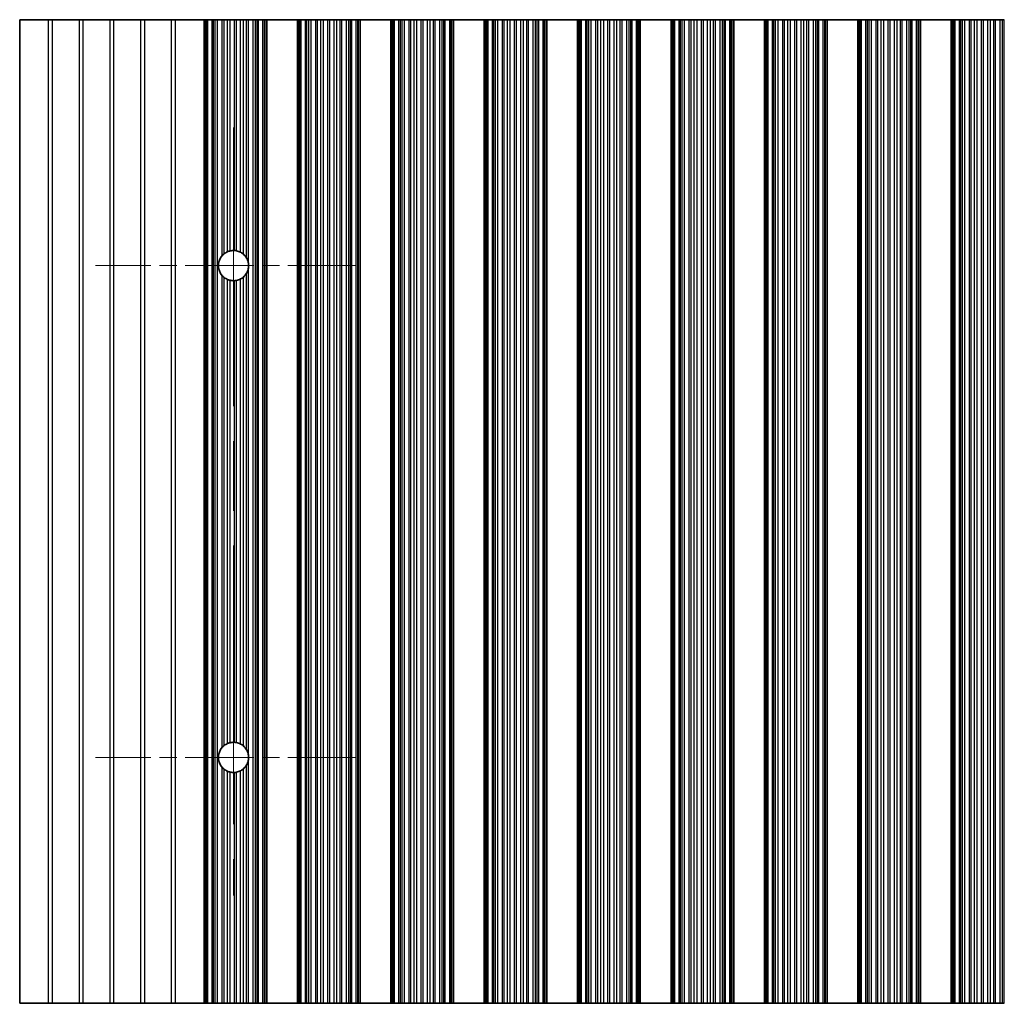
# Model space of a CAD drawing. Units: millimetres. Extents: x 0 to 8251, y 0 to 1405.
# Drawn here: x 3847 to 3927, y 317 to 397 of the extents above; entities that cross this region are included whole.
import ezdxf

# ---------------------------------------------------------------- set-up
doc = ezdxf.new("R2010")
doc.units = ezdxf.units.MM
doc.header["$LTSCALE"] = 4
doc.linetypes.add('CHAIN', pattern=[0.3543, 0.2362, -0.0295, 0.0591, -0.0295])
doc.layers.add('Center Mark (ISO)', color=7, linetype='Continuous', lineweight=18, true_color=0x80ffff)
doc.layers.add('Centerline (ISO)', color=7, linetype='Continuous', lineweight=18, true_color=0x80ffff)
doc.layers.add('Visible (ISO)', color=7, linetype='Continuous', lineweight=35)
doc.layers.add('Visible Narrow (ISO)', color=7, linetype='Continuous', lineweight=25)

msp = doc.modelspace()

# ---------------------------------------------------------------- linework, layer by layer
at = {"layer": 'Center Mark (ISO)', "linetype": 'CHAIN', "ltscale": 5.897494}
for p, q in [((3874.0055, 376.7101), (3852.776, 376.7101)), ((3874.0055, 336.7101), (3852.776, 336.7101))]:
    msp.add_line(p, q, dxfattribs=at)
at = {"layer": 'Centerline (ISO)', "linetype": 'CHAIN', "ltscale": 23.990969}
msp.add_line((3864.0055, 387.9396), (3864.0055, 325.4806), dxfattribs=at)
at = {"layer": 'Visible (ISO)'}
for p, q in [((3848.9331, 396.7101), (3846.6055, 396.7101)), ((3846.6055, 396.7101), (3846.6055, 316.7101)), ((3849.2779, 396.7101), (3848.9331, 396.7101)), ((3851.4331, 396.7101), (3849.2779, 396.7101)), ((3851.7779, 396.7101), (3851.4331, 396.7101)), ((3853.9331, 396.7101), (3851.7779, 396.7101)), ((3854.2779, 396.7101), (3853.9331, 396.7101)), ((3856.4331, 396.7101), (3854.2779, 396.7101)), ((3856.7779, 396.7101), (3856.4331, 396.7101)), ((3858.9331, 396.7101), (3856.7779, 396.7101)), ((3859.2779, 396.7101), (3858.9331, 396.7101)), ((3861.6055, 396.7101), (3859.2779, 396.7101)), ((3861.6055, 396.7101), (3861.7358, 396.7101)), ((3861.6055, 316.7101), (3861.6055, 396.7101)), ((3861.7976, 396.7101), (3861.7358, 396.7101)), ((3861.7976, 396.7101), (3861.9166, 396.7101)), ((3861.7976, 316.7101), (3861.7976, 396.7101)), ((3861.9166, 396.7101), (3862.2701, 396.7101)), ((3862.3843, 396.7101), (3862.2701, 396.7101)), ((3862.3843, 396.7101), (3862.5214, 396.7101)), ((3862.5214, 396.7101), (3862.7124, 396.7101)), ((3862.7124, 396.7101), (3863.0914, 396.7101)), ((3863.2406, 396.7101), (3863.0914, 396.7101)), ((3863.2406, 396.7101), (3863.5025, 396.7101)), ((3863.5025, 396.7101), (3863.7278, 396.7101)), ((3863.7278, 396.7101), (3864.0748, 396.7101)), ((3864.2362, 396.7101), (3864.0748, 396.7101)), ((3864.2362, 396.7101), (3864.5831, 396.7101)), ((3864.5831, 396.7101), (3864.8084, 396.7101)), ((3864.8084, 396.7101), (3865.0704, 396.7101)), ((3865.2195, 396.7101), (3865.0704, 396.7101)), ((3865.2195, 396.7101), (3865.5986, 396.7101)), ((3865.5986, 396.7101), (3865.7896, 396.7101)), ((3865.7896, 396.7101), (3865.9267, 396.7101)), ((3866.0408, 396.7101), (3865.9267, 396.7101)), ((3866.0408, 396.7101), (3866.3944, 396.7101)), ((3866.3944, 396.7101), (3866.5133, 396.7101)), ((3866.5752, 396.7101), (3866.5133, 396.7101)), ((3866.5133, 316.7101), (3866.5133, 396.7101)), ((3866.5752, 396.7101), (3866.7055, 396.7101)), ((3869.2055, 396.7101), (3866.7055, 396.7101)), ((3866.7055, 316.7101), (3866.7055, 396.7101)), ((3869.2055, 396.7101), (3869.3358, 396.7101)), ((3869.2055, 316.7101), (3869.2055, 396.7101)), ((3869.3976, 396.7101), (3869.3358, 396.7101)), ((3869.3976, 396.7101), (3869.5166, 396.7101)), ((3869.3976, 316.7101), (3869.3976, 396.7101)), ((3869.5166, 396.7101), (3869.8701, 396.7101)), ((3869.9843, 396.7101), (3869.8701, 396.7101)), ((3869.9843, 396.7101), (3870.1214, 396.7101)), ((3870.1214, 396.7101), (3870.3124, 396.7101)), ((3870.3124, 396.7101), (3870.6914, 396.7101)), ((3870.8406, 396.7101), (3870.6914, 396.7101)), ((3870.8406, 396.7101), (3871.1025, 396.7101)), ((3871.1025, 396.7101), (3871.3278, 396.7101)), ((3871.3278, 396.7101), (3871.6748, 396.7101)), ((3871.8362, 396.7101), (3871.6748, 396.7101)), ((3871.8362, 396.7101), (3872.1831, 396.7101)), ((3872.1831, 396.7101), (3872.4084, 396.7101)), ((3872.4084, 396.7101), (3872.6704, 396.7101)), ((3872.8195, 396.7101), (3872.6704, 396.7101)), ((3872.8195, 396.7101), (3873.1986, 396.7101)), ((3873.1986, 396.7101), (3873.3896, 396.7101)), ((3873.3896, 396.7101), (3873.5267, 396.7101)), ((3873.6408, 396.7101), (3873.5267, 396.7101)), ((3873.6408, 396.7101), (3873.9944, 396.7101)), ((3873.9944, 396.7101), (3874.1133, 396.7101)), ((3874.1752, 396.7101), (3874.1133, 396.7101)), ((3874.1133, 316.7101), (3874.1133, 396.7101)), ((3874.1752, 396.7101), (3874.3055, 396.7101)), ((3876.8055, 396.7101), (3874.3055, 396.7101)), ((3874.3055, 316.7101), (3874.3055, 396.7101)), ((3876.8055, 396.7101), (3876.9358, 396.7101)), ((3876.8055, 316.7101), (3876.8055, 396.7101)), ((3876.9976, 396.7101), (3876.9358, 396.7101)), ((3876.9976, 396.7101), (3877.1166, 396.7101)), ((3876.9976, 316.7101), (3876.9976, 396.7101)), ((3877.1166, 396.7101), (3877.4701, 396.7101)), ((3877.5843, 396.7101), (3877.4701, 396.7101)), ((3877.5843, 396.7101), (3877.7214, 396.7101)), ((3877.7214, 396.7101), (3877.9124, 396.7101)), ((3877.9124, 396.7101), (3878.2914, 396.7101)), ((3878.4406, 396.7101), (3878.2914, 396.7101)), ((3878.4406, 396.7101), (3878.7025, 396.7101)), ((3878.7025, 396.7101), (3878.9278, 396.7101)), ((3878.9278, 396.7101), (3879.2748, 396.7101)), ((3879.4362, 396.7101), (3879.2748, 396.7101)), ((3879.4362, 396.7101), (3879.7831, 396.7101)), ((3879.7831, 396.7101), (3880.0084, 396.7101)), ((3880.0084, 396.7101), (3880.2704, 396.7101)), ((3880.4195, 396.7101), (3880.2704, 396.7101)), ((3880.4195, 396.7101), (3880.7986, 396.7101)), ((3880.7986, 396.7101), (3880.9896, 396.7101)), ((3880.9896, 396.7101), (3881.1267, 396.7101)), ((3881.2408, 396.7101), (3881.1267, 396.7101)), ((3881.2408, 396.7101), (3881.5944, 396.7101)), ((3881.5944, 396.7101), (3881.7133, 396.7101)), ((3881.7752, 396.7101), (3881.7133, 396.7101)), ((3881.7133, 316.7101), (3881.7133, 396.7101)), ((3881.7752, 396.7101), (3881.9055, 396.7101)), ((3884.4055, 396.7101), (3881.9055, 396.7101)), ((3881.9055, 316.7101), (3881.9055, 396.7101)), ((3884.4055, 396.7101), (3884.5358, 396.7101)), ((3884.4055, 316.7101), (3884.4055, 396.7101)), ((3884.5976, 396.7101), (3884.5358, 396.7101)), ((3884.5976, 396.7101), (3884.7166, 396.7101)), ((3884.5976, 316.7101), (3884.5976, 396.7101)), ((3884.7166, 396.7101), (3885.0701, 396.7101)), ((3885.1843, 396.7101), (3885.0701, 396.7101)), ((3885.1843, 396.7101), (3885.3214, 396.7101)), ((3885.3214, 396.7101), (3885.5124, 396.7101)), ((3885.5124, 396.7101), (3885.8914, 396.7101)), ((3886.0406, 396.7101), (3885.8914, 396.7101)), ((3886.0406, 396.7101), (3886.3025, 396.7101)), ((3886.3025, 396.7101), (3886.5278, 396.7101)), ((3886.5278, 396.7101), (3886.8748, 396.7101)), ((3887.0362, 396.7101), (3886.8748, 396.7101)), ((3887.0362, 396.7101), (3887.3831, 396.7101)), ((3887.3831, 396.7101), (3887.6084, 396.7101)), ((3887.6084, 396.7101), (3887.8704, 396.7101)), ((3888.0195, 396.7101), (3887.8704, 396.7101)), ((3888.0195, 396.7101), (3888.3986, 396.7101)), ((3888.3986, 396.7101), (3888.5896, 396.7101)), ((3888.5896, 396.7101), (3888.7267, 396.7101)), ((3888.8408, 396.7101), (3888.7267, 396.7101)), ((3888.8408, 396.7101), (3889.1944, 396.7101)), ((3889.1944, 396.7101), (3889.3133, 396.7101)), ((3889.3752, 396.7101), (3889.3133, 396.7101)), ((3889.3133, 316.7101), (3889.3133, 396.7101)), ((3889.3752, 396.7101), (3889.5055, 396.7101)), ((3892.0055, 396.7101), (3889.5055, 396.7101)), ((3889.5055, 316.7101), (3889.5055, 396.7101)), ((3892.0055, 396.7101), (3892.1358, 396.7101)), ((3892.0055, 316.7101), (3892.0055, 396.7101)), ((3892.1976, 396.7101), (3892.1358, 396.7101)), ((3892.1976, 396.7101), (3892.3166, 396.7101)), ((3892.1976, 316.7101), (3892.1976, 396.7101)), ((3892.3166, 396.7101), (3892.6701, 396.7101)), ((3892.7843, 396.7101), (3892.6701, 396.7101)), ((3892.7843, 396.7101), (3892.9214, 396.7101)), ((3892.9214, 396.7101), (3893.1124, 396.7101)), ((3893.1124, 396.7101), (3893.4914, 396.7101)), ((3893.6406, 396.7101), (3893.4914, 396.7101)), ((3893.6406, 396.7101), (3893.9025, 396.7101)), ((3893.9025, 396.7101), (3894.1278, 396.7101)), ((3894.1278, 396.7101), (3894.4748, 396.7101)), ((3894.6362, 396.7101), (3894.4748, 396.7101)), ((3894.6362, 396.7101), (3894.9831, 396.7101)), ((3894.9831, 396.7101), (3895.2084, 396.7101)), ((3895.2084, 396.7101), (3895.4704, 396.7101)), ((3895.6195, 396.7101), (3895.4704, 396.7101)), ((3895.6195, 396.7101), (3895.9986, 396.7101)), ((3895.9986, 396.7101), (3896.1896, 396.7101)), ((3896.1896, 396.7101), (3896.3267, 396.7101)), ((3896.4408, 396.7101), (3896.3267, 396.7101)), ((3896.4408, 396.7101), (3896.7944, 396.7101)), ((3896.7944, 396.7101), (3896.9133, 396.7101)), ((3896.9752, 396.7101), (3896.9133, 396.7101)), ((3896.9133, 316.7101), (3896.9133, 396.7101)), ((3896.9752, 396.7101), (3897.1055, 396.7101)), ((3899.6055, 396.7101), (3897.1055, 396.7101)), ((3897.1055, 316.7101), (3897.1055, 396.7101)), ((3899.6055, 396.7101), (3899.7358, 396.7101)), ((3899.6055, 316.7101), (3899.6055, 396.7101)), ((3899.7976, 396.7101), (3899.7358, 396.7101)), ((3899.7976, 396.7101), (3899.9166, 396.7101)), ((3899.7976, 316.7101), (3899.7976, 396.7101)), ((3899.9166, 396.7101), (3900.2701, 396.7101)), ((3900.3843, 396.7101), (3900.2701, 396.7101)), ((3900.3843, 396.7101), (3900.5214, 396.7101)), ((3900.5214, 396.7101), (3900.7124, 396.7101)), ((3900.7124, 396.7101), (3901.0914, 396.7101)), ((3901.2406, 396.7101), (3901.0914, 396.7101)), ((3901.2406, 396.7101), (3901.5025, 396.7101)), ((3901.5025, 396.7101), (3901.7278, 396.7101)), ((3901.7278, 396.7101), (3902.0748, 396.7101)), ((3902.2362, 396.7101), (3902.0748, 396.7101)), ((3902.2362, 396.7101), (3902.5831, 396.7101)), ((3902.5831, 396.7101), (3902.8084, 396.7101)), ((3902.8084, 396.7101), (3903.0704, 396.7101)), ((3903.2195, 396.7101), (3903.0704, 396.7101)), ((3903.2195, 396.7101), (3903.5986, 396.7101)), ((3903.5986, 396.7101), (3903.7896, 396.7101)), ((3903.7896, 396.7101), (3903.9267, 396.7101)), ((3904.0408, 396.7101), (3903.9267, 396.7101)), ((3904.0408, 396.7101), (3904.3944, 396.7101)), ((3904.3944, 396.7101), (3904.5133, 396.7101)), ((3904.5752, 396.7101), (3904.5133, 396.7101)), ((3904.5133, 316.7101), (3904.5133, 396.7101)), ((3904.5752, 396.7101), (3904.7055, 396.7101)), ((3907.2055, 396.7101), (3904.7055, 396.7101)), ((3904.7055, 316.7101), (3904.7055, 396.7101)), ((3907.2055, 396.7101), (3907.3358, 396.7101)), ((3907.2055, 316.7101), (3907.2055, 396.7101)), ((3907.3976, 396.7101), (3907.3358, 396.7101)), ((3907.3976, 396.7101), (3907.5166, 396.7101)), ((3907.3976, 316.7101), (3907.3976, 396.7101)), ((3907.5166, 396.7101), (3907.8701, 396.7101)), ((3907.9843, 396.7101), (3907.8701, 396.7101)), ((3907.9843, 396.7101), (3908.1214, 396.7101)), ((3908.1214, 396.7101), (3908.3124, 396.7101)), ((3908.3124, 396.7101), (3908.6914, 396.7101)), ((3908.8406, 396.7101), (3908.6914, 396.7101)), ((3908.8406, 396.7101), (3909.1025, 396.7101)), ((3909.1025, 396.7101), (3909.3278, 396.7101)), ((3909.3278, 396.7101), (3909.6748, 396.7101)), ((3909.8362, 396.7101), (3909.6748, 396.7101)), ((3909.8362, 396.7101), (3910.1831, 396.7101)), ((3910.1831, 396.7101), (3910.4084, 396.7101)), ((3910.4084, 396.7101), (3910.6704, 396.7101)), ((3910.8195, 396.7101), (3910.6704, 396.7101)), ((3910.8195, 396.7101), (3911.1986, 396.7101)), ((3911.1986, 396.7101), (3911.3896, 396.7101)), ((3911.3896, 396.7101), (3911.5267, 396.7101)), ((3911.6408, 396.7101), (3911.5267, 396.7101)), ((3911.6408, 396.7101), (3911.9944, 396.7101)), ((3911.9944, 396.7101), (3912.1133, 396.7101)), ((3912.1752, 396.7101), (3912.1133, 396.7101)), ((3912.1133, 316.7101), (3912.1133, 396.7101)), ((3912.1752, 396.7101), (3912.3055, 396.7101)), ((3914.8055, 396.7101), (3912.3055, 396.7101)), ((3912.3055, 316.7101), (3912.3055, 396.7101)), ((3914.8055, 396.7101), (3914.9358, 396.7101)), ((3914.8055, 316.7101), (3914.8055, 396.7101)), ((3914.9976, 396.7101), (3914.9358, 396.7101)), ((3914.9976, 396.7101), (3915.1166, 396.7101)), ((3914.9976, 316.7101), (3914.9976, 396.7101)), ((3915.1166, 396.7101), (3915.4701, 396.7101)), ((3915.5843, 396.7101), (3915.4701, 396.7101)), ((3915.5843, 396.7101), (3915.7214, 396.7101)), ((3915.7214, 396.7101), (3915.9124, 396.7101)), ((3915.9124, 396.7101), (3916.2914, 396.7101)), ((3916.4406, 396.7101), (3916.2914, 396.7101)), ((3916.4406, 396.7101), (3916.7025, 396.7101)), ((3916.7025, 396.7101), (3916.9278, 396.7101)), ((3916.9278, 396.7101), (3917.2748, 396.7101)), ((3917.4362, 396.7101), (3917.2748, 396.7101)), ((3917.4362, 396.7101), (3917.7831, 396.7101)), ((3917.7831, 396.7101), (3918.0084, 396.7101)), ((3918.0084, 396.7101), (3918.2704, 396.7101)), ((3918.4195, 396.7101), (3918.2704, 396.7101)), ((3918.4195, 396.7101), (3918.7986, 396.7101)), ((3918.7986, 396.7101), (3918.9896, 396.7101)), ((3918.9896, 396.7101), (3919.1267, 396.7101)), ((3919.2408, 396.7101), (3919.1267, 396.7101)), ((3919.2408, 396.7101), (3919.5944, 396.7101)), ((3919.5944, 396.7101), (3919.7133, 396.7101)), ((3919.7752, 396.7101), (3919.7133, 396.7101)), ((3919.7133, 316.7101), (3919.7133, 396.7101)), ((3919.7752, 396.7101), (3919.9055, 396.7101)), ((3922.4055, 396.7101), (3919.9055, 396.7101)), ((3919.9055, 316.7101), (3919.9055, 396.7101)), ((3922.4055, 396.7101), (3922.5358, 396.7101)), ((3922.4055, 316.7101), (3922.4055, 396.7101)), ((3922.5976, 396.7101), (3922.5358, 396.7101)), ((3922.5976, 396.7101), (3922.7166, 396.7101)), ((3922.5976, 316.7101), (3922.5976, 396.7101)), ((3922.7166, 396.7101), (3923.0701, 396.7101)), ((3923.1843, 396.7101), (3923.0701, 396.7101)), ((3923.1843, 396.7101), (3923.3214, 396.7101)), ((3923.3214, 396.7101), (3923.5124, 396.7101)), ((3923.5124, 396.7101), (3923.8914, 396.7101)), ((3924.0406, 396.7101), (3923.8914, 396.7101)), ((3924.0406, 396.7101), (3924.3025, 396.7101)), ((3924.3025, 396.7101), (3924.5278, 396.7101)), ((3924.5278, 396.7101), (3924.8748, 396.7101)), ((3925.0362, 396.7101), (3924.8748, 396.7101)), ((3925.0362, 396.7101), (3925.3831, 396.7101)), ((3925.3831, 396.7101), (3925.6084, 396.7101)), ((3925.6084, 396.7101), (3925.8704, 396.7101)), ((3926.0195, 396.7101), (3925.8704, 396.7101)), ((3926.0195, 396.7101), (3926.3986, 396.7101)), ((3926.3986, 396.7101), (3926.5896, 396.7101)), ((3926.5896, 396.7101), (3926.7267, 396.7101)), ((3848.9331, 316.7101), (3846.6055, 316.7101)), ((3848.9331, 316.7101), (3849.2779, 316.7101)), ((3851.4331, 316.7101), (3849.2779, 316.7101)), ((3851.4331, 316.7101), (3851.7779, 316.7101)), ((3853.9331, 316.7101), (3851.7779, 316.7101)), ((3853.9331, 316.7101), (3854.2779, 316.7101)), ((3856.4331, 316.7101), (3854.2779, 316.7101)), ((3856.4331, 316.7101), (3856.7779, 316.7101)), ((3858.9331, 316.7101), (3856.7779, 316.7101)), ((3858.9331, 316.7101), (3859.2779, 316.7101)), ((3859.2779, 316.7101), (3861.6055, 316.7101)), ((3861.7358, 316.7101), (3861.6055, 316.7101)), ((3861.7358, 316.7101), (3861.7976, 316.7101)), ((3861.9166, 316.7101), (3861.7976, 316.7101)), ((3862.2701, 316.7101), (3861.9166, 316.7101)), ((3862.2701, 316.7101), (3862.3843, 316.7101)), ((3862.5214, 316.7101), (3862.3843, 316.7101)), ((3862.7124, 316.7101), (3862.5214, 316.7101)), ((3863.0914, 316.7101), (3862.7124, 316.7101)), ((3863.0914, 316.7101), (3863.2406, 316.7101)), ((3863.5025, 316.7101), (3863.2406, 316.7101)), ((3863.7278, 316.7101), (3863.5025, 316.7101)), ((3864.0748, 316.7101), (3863.7278, 316.7101)), ((3864.0748, 316.7101), (3864.2362, 316.7101)), ((3864.5831, 316.7101), (3864.2362, 316.7101)), ((3864.8084, 316.7101), (3864.5831, 316.7101)), ((3865.0704, 316.7101), (3864.8084, 316.7101)), ((3865.0704, 316.7101), (3865.2195, 316.7101)), ((3865.5986, 316.7101), (3865.2195, 316.7101)), ((3865.7896, 316.7101), (3865.5986, 316.7101)), ((3865.9267, 316.7101), (3865.7896, 316.7101)), ((3865.9267, 316.7101), (3866.0408, 316.7101)), ((3866.3944, 316.7101), (3866.0408, 316.7101)), ((3866.5133, 316.7101), (3866.3944, 316.7101)), ((3866.5133, 316.7101), (3866.5752, 316.7101)), ((3866.7055, 316.7101), (3866.5752, 316.7101)), ((3866.7055, 316.7101), (3869.2055, 316.7101)), ((3869.3358, 316.7101), (3869.2055, 316.7101)), ((3869.3358, 316.7101), (3869.3976, 316.7101)), ((3869.5166, 316.7101), (3869.3976, 316.7101)), ((3869.8701, 316.7101), (3869.5166, 316.7101)), ((3869.8701, 316.7101), (3869.9843, 316.7101)), ((3870.1214, 316.7101), (3869.9843, 316.7101)), ((3870.3124, 316.7101), (3870.1214, 316.7101)), ((3870.6914, 316.7101), (3870.3124, 316.7101)), ((3870.6914, 316.7101), (3870.8406, 316.7101)), ((3871.1025, 316.7101), (3870.8406, 316.7101)), ((3871.3278, 316.7101), (3871.1025, 316.7101)), ((3871.6748, 316.7101), (3871.3278, 316.7101)), ((3871.6748, 316.7101), (3871.8362, 316.7101)), ((3872.1831, 316.7101), (3871.8362, 316.7101)), ((3872.4084, 316.7101), (3872.1831, 316.7101)), ((3872.6704, 316.7101), (3872.4084, 316.7101)), ((3872.6704, 316.7101), (3872.8195, 316.7101)), ((3873.1986, 316.7101), (3872.8195, 316.7101)), ((3873.3896, 316.7101), (3873.1986, 316.7101)), ((3873.5267, 316.7101), (3873.3896, 316.7101)), ((3873.5267, 316.7101), (3873.6408, 316.7101)), ((3873.9944, 316.7101), (3873.6408, 316.7101)), ((3874.1133, 316.7101), (3873.9944, 316.7101)), ((3874.1133, 316.7101), (3874.1752, 316.7101)), ((3874.3055, 316.7101), (3874.1752, 316.7101)), ((3874.3055, 316.7101), (3876.8055, 316.7101)), ((3876.9358, 316.7101), (3876.8055, 316.7101)), ((3876.9358, 316.7101), (3876.9976, 316.7101)), ((3877.1166, 316.7101), (3876.9976, 316.7101)), ((3877.4701, 316.7101), (3877.1166, 316.7101)), ((3877.4701, 316.7101), (3877.5843, 316.7101)), ((3877.7214, 316.7101), (3877.5843, 316.7101)), ((3877.9124, 316.7101), (3877.7214, 316.7101)), ((3878.2914, 316.7101), (3877.9124, 316.7101)), ((3878.2914, 316.7101), (3878.4406, 316.7101)), ((3878.7025, 316.7101), (3878.4406, 316.7101)), ((3878.9278, 316.7101), (3878.7025, 316.7101)), ((3879.2748, 316.7101), (3878.9278, 316.7101)), ((3879.2748, 316.7101), (3879.4362, 316.7101)), ((3879.7831, 316.7101), (3879.4362, 316.7101)), ((3880.0084, 316.7101), (3879.7831, 316.7101)), ((3880.2704, 316.7101), (3880.0084, 316.7101)), ((3880.2704, 316.7101), (3880.4195, 316.7101)), ((3880.7986, 316.7101), (3880.4195, 316.7101)), ((3880.9896, 316.7101), (3880.7986, 316.7101)), ((3881.1267, 316.7101), (3880.9896, 316.7101)), ((3881.1267, 316.7101), (3881.2408, 316.7101)), ((3881.5944, 316.7101), (3881.2408, 316.7101)), ((3881.7133, 316.7101), (3881.5944, 316.7101)), ((3881.7133, 316.7101), (3881.7752, 316.7101)), ((3881.9055, 316.7101), (3881.7752, 316.7101)), ((3881.9055, 316.7101), (3884.4055, 316.7101)), ((3884.5358, 316.7101), (3884.4055, 316.7101)), ((3884.5358, 316.7101), (3884.5976, 316.7101)), ((3884.7166, 316.7101), (3884.5976, 316.7101)), ((3885.0701, 316.7101), (3884.7166, 316.7101)), ((3885.0701, 316.7101), (3885.1843, 316.7101)), ((3885.3214, 316.7101), (3885.1843, 316.7101)), ((3885.5124, 316.7101), (3885.3214, 316.7101)), ((3885.8914, 316.7101), (3885.5124, 316.7101)), ((3885.8914, 316.7101), (3886.0406, 316.7101)), ((3886.3025, 316.7101), (3886.0406, 316.7101)), ((3886.5278, 316.7101), (3886.3025, 316.7101)), ((3886.8748, 316.7101), (3886.5278, 316.7101)), ((3886.8748, 316.7101), (3887.0362, 316.7101)), ((3887.3831, 316.7101), (3887.0362, 316.7101)), ((3887.6084, 316.7101), (3887.3831, 316.7101)), ((3887.8704, 316.7101), (3887.6084, 316.7101)), ((3887.8704, 316.7101), (3888.0195, 316.7101)), ((3888.3986, 316.7101), (3888.0195, 316.7101)), ((3888.5896, 316.7101), (3888.3986, 316.7101)), ((3888.7267, 316.7101), (3888.5896, 316.7101)), ((3888.7267, 316.7101), (3888.8408, 316.7101)), ((3889.1944, 316.7101), (3888.8408, 316.7101)), ((3889.3133, 316.7101), (3889.1944, 316.7101)), ((3889.3133, 316.7101), (3889.3752, 316.7101)), ((3889.5055, 316.7101), (3889.3752, 316.7101)), ((3889.5055, 316.7101), (3892.0055, 316.7101)), ((3892.1358, 316.7101), (3892.0055, 316.7101)), ((3892.1358, 316.7101), (3892.1976, 316.7101)), ((3892.3166, 316.7101), (3892.1976, 316.7101)), ((3892.6701, 316.7101), (3892.3166, 316.7101)), ((3892.6701, 316.7101), (3892.7843, 316.7101)), ((3892.9214, 316.7101), (3892.7843, 316.7101)), ((3893.1124, 316.7101), (3892.9214, 316.7101)), ((3893.4914, 316.7101), (3893.1124, 316.7101)), ((3893.4914, 316.7101), (3893.6406, 316.7101)), ((3893.9025, 316.7101), (3893.6406, 316.7101)), ((3894.1278, 316.7101), (3893.9025, 316.7101)), ((3894.4748, 316.7101), (3894.1278, 316.7101)), ((3894.4748, 316.7101), (3894.6362, 316.7101)), ((3894.9831, 316.7101), (3894.6362, 316.7101)), ((3895.2084, 316.7101), (3894.9831, 316.7101)), ((3895.4704, 316.7101), (3895.2084, 316.7101)), ((3895.4704, 316.7101), (3895.6195, 316.7101)), ((3895.9986, 316.7101), (3895.6195, 316.7101)), ((3896.1896, 316.7101), (3895.9986, 316.7101)), ((3896.3267, 316.7101), (3896.1896, 316.7101)), ((3896.3267, 316.7101), (3896.4408, 316.7101)), ((3896.7944, 316.7101), (3896.4408, 316.7101)), ((3896.9133, 316.7101), (3896.7944, 316.7101)), ((3896.9133, 316.7101), (3896.9752, 316.7101)), ((3897.1055, 316.7101), (3896.9752, 316.7101)), ((3897.1055, 316.7101), (3899.6055, 316.7101)), ((3899.7358, 316.7101), (3899.6055, 316.7101)), ((3899.7358, 316.7101), (3899.7976, 316.7101)), ((3899.9166, 316.7101), (3899.7976, 316.7101)), ((3900.2701, 316.7101), (3899.9166, 316.7101)), ((3900.2701, 316.7101), (3900.3843, 316.7101)), ((3900.5214, 316.7101), (3900.3843, 316.7101)), ((3900.7124, 316.7101), (3900.5214, 316.7101)), ((3901.0914, 316.7101), (3900.7124, 316.7101)), ((3901.0914, 316.7101), (3901.2406, 316.7101)), ((3901.5025, 316.7101), (3901.2406, 316.7101)), ((3901.7278, 316.7101), (3901.5025, 316.7101)), ((3902.0748, 316.7101), (3901.7278, 316.7101)), ((3902.0748, 316.7101), (3902.2362, 316.7101)), ((3902.5831, 316.7101), (3902.2362, 316.7101)), ((3902.8084, 316.7101), (3902.5831, 316.7101)), ((3903.0704, 316.7101), (3902.8084, 316.7101)), ((3903.0704, 316.7101), (3903.2195, 316.7101)), ((3903.5986, 316.7101), (3903.2195, 316.7101)), ((3903.7896, 316.7101), (3903.5986, 316.7101)), ((3903.9267, 316.7101), (3903.7896, 316.7101)), ((3903.9267, 316.7101), (3904.0408, 316.7101)), ((3904.3944, 316.7101), (3904.0408, 316.7101)), ((3904.5133, 316.7101), (3904.3944, 316.7101)), ((3904.5133, 316.7101), (3904.5752, 316.7101)), ((3904.7055, 316.7101), (3904.5752, 316.7101)), ((3904.7055, 316.7101), (3907.2055, 316.7101)), ((3907.3358, 316.7101), (3907.2055, 316.7101)), ((3907.3358, 316.7101), (3907.3976, 316.7101)), ((3907.5166, 316.7101), (3907.3976, 316.7101)), ((3907.8701, 316.7101), (3907.5166, 316.7101)), ((3907.8701, 316.7101), (3907.9843, 316.7101)), ((3908.1214, 316.7101), (3907.9843, 316.7101)), ((3908.3124, 316.7101), (3908.1214, 316.7101)), ((3908.6914, 316.7101), (3908.3124, 316.7101)), ((3908.6914, 316.7101), (3908.8406, 316.7101)), ((3909.1025, 316.7101), (3908.8406, 316.7101)), ((3909.3278, 316.7101), (3909.1025, 316.7101)), ((3909.6748, 316.7101), (3909.3278, 316.7101)), ((3909.6748, 316.7101), (3909.8362, 316.7101)), ((3910.1831, 316.7101), (3909.8362, 316.7101)), ((3910.4084, 316.7101), (3910.1831, 316.7101)), ((3910.6704, 316.7101), (3910.4084, 316.7101)), ((3910.6704, 316.7101), (3910.8195, 316.7101)), ((3911.1986, 316.7101), (3910.8195, 316.7101)), ((3911.3896, 316.7101), (3911.1986, 316.7101)), ((3911.5267, 316.7101), (3911.3896, 316.7101)), ((3911.5267, 316.7101), (3911.6408, 316.7101)), ((3911.9944, 316.7101), (3911.6408, 316.7101)), ((3912.1133, 316.7101), (3911.9944, 316.7101)), ((3912.1133, 316.7101), (3912.1752, 316.7101)), ((3912.3055, 316.7101), (3912.1752, 316.7101)), ((3912.3055, 316.7101), (3914.8055, 316.7101)), ((3914.9358, 316.7101), (3914.8055, 316.7101)), ((3914.9358, 316.7101), (3914.9976, 316.7101)), ((3915.1166, 316.7101), (3914.9976, 316.7101)), ((3915.4701, 316.7101), (3915.1166, 316.7101)), ((3915.4701, 316.7101), (3915.5843, 316.7101)), ((3915.7214, 316.7101), (3915.5843, 316.7101)), ((3915.9124, 316.7101), (3915.7214, 316.7101)), ((3916.2914, 316.7101), (3915.9124, 316.7101)), ((3916.2914, 316.7101), (3916.4406, 316.7101)), ((3916.7025, 316.7101), (3916.4406, 316.7101)), ((3916.9278, 316.7101), (3916.7025, 316.7101)), ((3917.2748, 316.7101), (3916.9278, 316.7101)), ((3917.2748, 316.7101), (3917.4362, 316.7101)), ((3917.7831, 316.7101), (3917.4362, 316.7101)), ((3918.0084, 316.7101), (3917.7831, 316.7101)), ((3918.2704, 316.7101), (3918.0084, 316.7101)), ((3918.2704, 316.7101), (3918.4195, 316.7101)), ((3918.7986, 316.7101), (3918.4195, 316.7101)), ((3918.9896, 316.7101), (3918.7986, 316.7101)), ((3919.1267, 316.7101), (3918.9896, 316.7101)), ((3919.1267, 316.7101), (3919.2408, 316.7101)), ((3919.5944, 316.7101), (3919.2408, 316.7101)), ((3919.7133, 316.7101), (3919.5944, 316.7101)), ((3919.7133, 316.7101), (3919.7752, 316.7101)), ((3919.9055, 316.7101), (3919.7752, 316.7101)), ((3919.9055, 316.7101), (3922.4055, 316.7101)), ((3922.5358, 316.7101), (3922.4055, 316.7101)), ((3922.5358, 316.7101), (3922.5976, 316.7101)), ((3922.7166, 316.7101), (3922.5976, 316.7101)), ((3923.0701, 316.7101), (3922.7166, 316.7101)), ((3923.0701, 316.7101), (3923.1843, 316.7101)), ((3923.3214, 316.7101), (3923.1843, 316.7101)), ((3923.5124, 316.7101), (3923.3214, 316.7101)), ((3923.8914, 316.7101), (3923.5124, 316.7101)), ((3923.8914, 316.7101), (3924.0406, 316.7101)), ((3924.3025, 316.7101), (3924.0406, 316.7101)), ((3924.5278, 316.7101), (3924.3025, 316.7101)), ((3924.8748, 316.7101), (3924.5278, 316.7101)), ((3924.8748, 316.7101), (3925.0362, 316.7101)), ((3925.3831, 316.7101), (3925.0362, 316.7101)), ((3925.6084, 316.7101), (3925.3831, 316.7101)), ((3925.8704, 316.7101), (3925.6084, 316.7101)), ((3925.8704, 316.7101), (3926.0195, 316.7101)), ((3926.3986, 316.7101), (3926.0195, 316.7101)), ((3926.5896, 316.7101), (3926.3986, 316.7101)), ((3926.7267, 316.7101), (3926.5896, 316.7101))]:
    msp.add_line(p, q, dxfattribs=at)
for centre, start, end in [((3864.0055, 376.7101), 138.023503, 221.976497), ((3864.0055, 376.7101), 114.145885, 128.471213), ((3864.0055, 376.7101), 86.769393, 103.050535), ((3864.0055, 376.7101), 61.977907, 79.184516), ((3864.0055, 376.7101), 29.988817, 49.227061), ((3864.0055, 376.7101), 350.902561, 9.097439), ((3864.0055, 376.7101), 310.772939, 330.011183), ((3864.0055, 376.7101), 231.528787, 245.854115), ((3864.0055, 376.7101), 256.949465, 273.230607), ((3864.0055, 376.7101), 280.815484, 298.022093), ((3864.0055, 336.7101), 138.023503, 221.976497), ((3864.0055, 336.7101), 114.145885, 128.471213), ((3864.0055, 336.7101), 86.769393, 103.050535), ((3864.0055, 336.7101), 61.977907, 79.184516), ((3864.0055, 336.7101), 29.988817, 49.227061), ((3864.0055, 336.7101), 350.902561, 9.097439), ((3864.0055, 336.7101), 231.528787, 245.854115), ((3864.0055, 336.7101), 310.772939, 330.011183), ((3864.0055, 336.7101), 256.949465, 273.230607), ((3864.0055, 336.7101), 280.815484, 298.022093)]:
    msp.add_arc(centre, 1.2295, start, end, dxfattribs=at)
for points, knots in [([(3863.0914, 377.5324), (3863.093, 377.5341), (3863.0945, 377.5358), (3863.1195, 377.5633), (3863.1463, 377.5903), (3863.1969, 377.6369), (3863.2208, 377.6569), (3863.2406, 377.6727)], [0.119634843, 0.119634843, 0.119634843, 0.119634843, 0.120309069, 0.120309069, 0.130803652, 0.130803652, 0.140568572, 0.140568572, 0.140568572, 0.140568572]), ([(3863.5025, 377.832), (3863.5029, 377.8322), (3863.5033, 377.8324), (3863.5217, 377.8406), (3863.5443, 377.8501), (3863.5942, 377.869), (3863.6214, 377.8783), (3863.6719, 377.8937), (3863.6986, 377.9009), (3863.7249, 377.9071), (3863.7264, 377.9075), (3863.7278, 377.9078)], [0.076755927, 0.076755927, 0.076755927, 0.076755927, 0.076937491, 0.076937491, 0.085018092, 0.085018092, 0.093098692, 0.093098692, 0.100855239, 0.100855239, 0.101323453, 0.101323453, 0.101323453, 0.101323453]), ([(3864.0748, 377.9376), (3864.0762, 377.9375), (3864.0776, 377.9375), (3864.1037, 377.9359), (3864.1305, 377.9335), (3864.1807, 377.9273), (3864.2075, 377.9231), (3864.2335, 377.9182), (3864.2349, 377.918), (3864.2362, 377.9177)], [0.082802199, 0.082802199, 0.082802199, 0.082802199, 0.083244041, 0.083244041, 0.090798025, 0.090798025, 0.098431816, 0.098431816, 0.098851629, 0.098851629, 0.098851629, 0.098851629]), ([(3864.5831, 377.7954), (3864.5852, 377.7943), (3864.5873, 377.7932), (3864.6141, 377.7787), (3864.6402, 377.7635), (3864.6892, 377.7324), (3864.7157, 377.7141), (3864.7647, 377.6776), (3864.7871, 377.6594), (3864.8063, 377.643), (3864.8074, 377.6421), (3864.8084, 377.6412)], [0.089495377, 0.089495377, 0.089495377, 0.089495377, 0.090204662, 0.090204662, 0.098604469, 0.098604469, 0.107600431, 0.107600431, 0.116596394, 0.116596394, 0.117123488, 0.117123488, 0.117123488, 0.117123488]), ([(3865.0704, 377.3246), (3865.0729, 377.3203), (3865.0753, 377.316), (3865.1007, 377.2707), (3865.1272, 377.2161), (3865.1782, 377.089), (3865.2047, 376.997), (3865.2195, 376.9045)], [0.017325776, 0.017325776, 0.017325776, 0.017325776, 0.018911733, 0.018911733, 0.034473048, 0.034473048, 0.060365482, 0.060365482, 0.060365482, 0.060365482]), ([(3863.2406, 375.7475), (3863.2208, 375.7632), (3863.1969, 375.7833), (3863.1463, 375.8298), (3863.1195, 375.8569), (3863.0945, 375.8844), (3863.093, 375.8861), (3863.0914, 375.8878)], [0.015413942, 0.015413942, 0.015413942, 0.015413942, 0.025178862, 0.025178862, 0.035673446, 0.035673446, 0.036347671, 0.036347671, 0.036347671, 0.036347671]), ([(3864.8084, 375.779), (3864.8074, 375.7781), (3864.8063, 375.7772), (3864.7871, 375.7607), (3864.7647, 375.7425), (3864.7157, 375.706), (3864.6892, 375.6877), (3864.6402, 375.6567), (3864.6141, 375.6414), (3864.5873, 375.6269), (3864.5852, 375.6258), (3864.5831, 375.6247)], [0.015769461, 0.015769461, 0.015769461, 0.015769461, 0.016296555, 0.016296555, 0.025292517, 0.025292517, 0.03428848, 0.03428848, 0.042688286, 0.042688286, 0.043397571, 0.043397571, 0.043397571, 0.043397571]), ([(3865.2195, 376.5157), (3865.2047, 376.4231), (3865.1782, 376.3311), (3865.1272, 376.2041), (3865.1007, 376.1494), (3865.0753, 376.1042), (3865.0729, 376.0999), (3865.0704, 376.0955)], [0.097408407, 0.097408407, 0.097408407, 0.097408407, 0.123300842, 0.123300842, 0.138862157, 0.138862157, 0.140448114, 0.140448114, 0.140448114, 0.140448114]), ([(3863.7278, 375.5123), (3863.7264, 375.5127), (3863.7249, 375.513), (3863.6986, 375.5192), (3863.6719, 375.5264), (3863.6214, 375.5418), (3863.5942, 375.5511), (3863.5443, 375.57), (3863.5217, 375.5796), (3863.5033, 375.5878), (3863.5029, 375.588), (3863.5025, 375.5881)], [0.022321682, 0.022321682, 0.022321682, 0.022321682, 0.022789896, 0.022789896, 0.030546443, 0.030546443, 0.038627043, 0.038627043, 0.046707644, 0.046707644, 0.046889207, 0.046889207, 0.046889207, 0.046889207]), ([(3864.2362, 375.5024), (3864.2349, 375.5022), (3864.2335, 375.5019), (3864.2075, 375.497), (3864.1807, 375.4929), (3864.1305, 375.4867), (3864.1037, 375.4843), (3864.0776, 375.4827), (3864.0762, 375.4826), (3864.0748, 375.4825)], [0.022391042, 0.022391042, 0.022391042, 0.022391042, 0.022810855, 0.022810855, 0.030444647, 0.030444647, 0.03799863, 0.03799863, 0.038440473, 0.038440473, 0.038440473, 0.038440473]), ([(3863.0914, 337.5324), (3863.093, 337.5341), (3863.0945, 337.5358), (3863.1195, 337.5633), (3863.1463, 337.5903), (3863.1969, 337.6369), (3863.2208, 337.6569), (3863.2406, 337.6727)], [0.119634843, 0.119634843, 0.119634843, 0.119634843, 0.120309069, 0.120309069, 0.130803652, 0.130803652, 0.140568572, 0.140568572, 0.140568572, 0.140568572]), ([(3863.5025, 337.832), (3863.5029, 337.8322), (3863.5033, 337.8324), (3863.5217, 337.8406), (3863.5443, 337.8501), (3863.5942, 337.869), (3863.6214, 337.8783), (3863.6719, 337.8937), (3863.6986, 337.9009), (3863.7249, 337.9071), (3863.7264, 337.9075), (3863.7278, 337.9078)], [0.076755927, 0.076755927, 0.076755927, 0.076755927, 0.076937491, 0.076937491, 0.085018092, 0.085018092, 0.093098692, 0.093098692, 0.100855239, 0.100855239, 0.101323453, 0.101323453, 0.101323453, 0.101323453]), ([(3864.0748, 337.9376), (3864.0762, 337.9375), (3864.0776, 337.9375), (3864.1037, 337.9359), (3864.1305, 337.9335), (3864.1807, 337.9273), (3864.2075, 337.9231), (3864.2335, 337.9182), (3864.2349, 337.918), (3864.2362, 337.9177)], [0.082802199, 0.082802199, 0.082802199, 0.082802199, 0.083244041, 0.083244041, 0.090798025, 0.090798025, 0.098431816, 0.098431816, 0.098851629, 0.098851629, 0.098851629, 0.098851629]), ([(3864.5831, 337.7954), (3864.5852, 337.7943), (3864.5873, 337.7932), (3864.6141, 337.7787), (3864.6402, 337.7635), (3864.6892, 337.7324), (3864.7157, 337.7141), (3864.7647, 337.6776), (3864.7871, 337.6594), (3864.8063, 337.643), (3864.8074, 337.6421), (3864.8084, 337.6412)], [0.089495377, 0.089495377, 0.089495377, 0.089495377, 0.090204662, 0.090204662, 0.098604469, 0.098604469, 0.107600431, 0.107600431, 0.116596394, 0.116596394, 0.117123488, 0.117123488, 0.117123488, 0.117123488]), ([(3865.0704, 337.3246), (3865.0729, 337.3203), (3865.0753, 337.316), (3865.1007, 337.2707), (3865.1272, 337.2161), (3865.1782, 337.089), (3865.2047, 336.997), (3865.2195, 336.9045)], [0.017325776, 0.017325776, 0.017325776, 0.017325776, 0.018911733, 0.018911733, 0.034473048, 0.034473048, 0.060365482, 0.060365482, 0.060365482, 0.060365482]), ([(3865.2195, 336.5157), (3865.2047, 336.4231), (3865.1782, 336.3311), (3865.1272, 336.2041), (3865.1007, 336.1494), (3865.0753, 336.1042), (3865.0729, 336.0999), (3865.0704, 336.0955)], [0.097408407, 0.097408407, 0.097408407, 0.097408407, 0.123300842, 0.123300842, 0.138862157, 0.138862157, 0.140448114, 0.140448114, 0.140448114, 0.140448114]), ([(3863.2406, 335.7475), (3863.2208, 335.7632), (3863.1969, 335.7833), (3863.1463, 335.8298), (3863.1195, 335.8569), (3863.0945, 335.8844), (3863.093, 335.8861), (3863.0914, 335.8878)], [0.015413942, 0.015413942, 0.015413942, 0.015413942, 0.025178862, 0.025178862, 0.035673446, 0.035673446, 0.036347671, 0.036347671, 0.036347671, 0.036347671]), ([(3864.8084, 335.779), (3864.8074, 335.7781), (3864.8063, 335.7772), (3864.7871, 335.7607), (3864.7647, 335.7425), (3864.7157, 335.706), (3864.6892, 335.6877), (3864.6402, 335.6567), (3864.6141, 335.6414), (3864.5873, 335.6269), (3864.5852, 335.6258), (3864.5831, 335.6247)], [0.015769461, 0.015769461, 0.015769461, 0.015769461, 0.016296555, 0.016296555, 0.025292517, 0.025292517, 0.03428848, 0.03428848, 0.042688286, 0.042688286, 0.043397571, 0.043397571, 0.043397571, 0.043397571]), ([(3863.7278, 335.5123), (3863.7264, 335.5127), (3863.7249, 335.513), (3863.6986, 335.5192), (3863.6719, 335.5264), (3863.6214, 335.5418), (3863.5942, 335.5511), (3863.5443, 335.57), (3863.5217, 335.5796), (3863.5033, 335.5878), (3863.5029, 335.588), (3863.5025, 335.5881)], [0.022321682, 0.022321682, 0.022321682, 0.022321682, 0.022789896, 0.022789896, 0.030546443, 0.030546443, 0.038627043, 0.038627043, 0.046707644, 0.046707644, 0.046889207, 0.046889207, 0.046889207, 0.046889207]), ([(3864.2362, 335.5024), (3864.2349, 335.5022), (3864.2335, 335.5019), (3864.2075, 335.497), (3864.1807, 335.4929), (3864.1305, 335.4867), (3864.1037, 335.4843), (3864.0776, 335.4827), (3864.0762, 335.4826), (3864.0748, 335.4825)], [0.022391042, 0.022391042, 0.022391042, 0.022391042, 0.022810855, 0.022810855, 0.030444647, 0.030444647, 0.03799863, 0.03799863, 0.038440473, 0.038440473, 0.038440473, 0.038440473])]:
    msp.add_open_spline(points, degree=3, knots=knots, dxfattribs=at)
at = {"layer": 'Visible Narrow (ISO)'}
for p, q in [((3848.9331, 396.7101), (3848.9331, 316.7101)), ((3849.2779, 316.7101), (3849.2779, 396.7101)), ((3851.4331, 396.7101), (3851.4331, 316.7101)), ((3851.7779, 316.7101), (3851.7779, 396.7101)), ((3853.9331, 396.7101), (3853.9331, 316.7101)), ((3854.2779, 316.7101), (3854.2779, 396.7101)), ((3856.4331, 396.7101), (3856.4331, 316.7101)), ((3856.7779, 316.7101), (3856.7779, 396.7101)), ((3858.9331, 396.7101), (3858.9331, 316.7101)), ((3859.2779, 316.7101), (3859.2779, 396.7101)), ((3861.7358, 316.7101), (3861.7358, 396.7101)), ((3861.9166, 316.7101), (3861.9166, 396.7101)), ((3862.2701, 316.7101), (3862.2701, 396.7101)), ((3862.3843, 316.7101), (3862.3843, 396.7101)), ((3862.5214, 316.7101), (3862.5214, 396.7101)), ((3862.7124, 316.7101), (3862.7124, 396.7101)), ((3863.0914, 377.5324), (3863.0914, 396.7101)), ((3863.2406, 377.6727), (3863.2406, 396.7101)), ((3863.5025, 377.832), (3863.5025, 396.7101)), ((3863.7278, 377.9078), (3863.7278, 396.7101)), ((3864.0748, 377.9376), (3864.0748, 396.7101)), ((3864.2362, 377.9177), (3864.2362, 396.7101)), ((3864.5831, 377.7954), (3864.5831, 396.7101)), ((3864.8084, 377.6412), (3864.8084, 396.7101)), ((3865.0704, 377.3246), (3865.0704, 396.7101)), ((3865.2195, 376.9045), (3865.2195, 396.7101)), ((3865.5986, 316.7101), (3865.5986, 396.7101)), ((3865.7896, 316.7101), (3865.7896, 396.7101)), ((3865.9267, 316.7101), (3865.9267, 396.7101)), ((3866.0408, 316.7101), (3866.0408, 396.7101)), ((3866.3944, 316.7101), (3866.3944, 396.7101)), ((3866.5752, 316.7101), (3866.5752, 396.7101)), ((3869.3358, 316.7101), (3869.3358, 396.7101)), ((3869.5166, 316.7101), (3869.5166, 396.7101)), ((3869.8701, 316.7101), (3869.8701, 396.7101)), ((3869.9843, 316.7101), (3869.9843, 396.7101)), ((3870.1214, 316.7101), (3870.1214, 396.7101)), ((3870.3124, 316.7101), (3870.3124, 396.7101)), ((3870.6914, 316.7101), (3870.6914, 396.7101)), ((3870.8406, 316.7101), (3870.8406, 396.7101)), ((3871.1025, 316.7101), (3871.1025, 396.7101)), ((3871.3278, 316.7101), (3871.3278, 396.7101)), ((3871.6748, 316.7101), (3871.6748, 396.7101)), ((3871.8362, 316.7101), (3871.8362, 396.7101)), ((3872.1831, 316.7101), (3872.1831, 396.7101)), ((3872.4084, 316.7101), (3872.4084, 396.7101)), ((3872.6704, 316.7101), (3872.6704, 396.7101)), ((3872.8195, 316.7101), (3872.8195, 396.7101)), ((3873.1986, 316.7101), (3873.1986, 396.7101)), ((3873.3896, 316.7101), (3873.3896, 396.7101)), ((3873.5267, 316.7101), (3873.5267, 396.7101)), ((3873.6408, 316.7101), (3873.6408, 396.7101)), ((3873.9944, 316.7101), (3873.9944, 396.7101)), ((3874.1752, 316.7101), (3874.1752, 396.7101)), ((3876.9358, 316.7101), (3876.9358, 396.7101)), ((3877.1166, 316.7101), (3877.1166, 396.7101)), ((3877.4701, 316.7101), (3877.4701, 396.7101)), ((3877.5843, 316.7101), (3877.5843, 396.7101)), ((3877.7214, 316.7101), (3877.7214, 396.7101)), ((3877.9124, 316.7101), (3877.9124, 396.7101)), ((3878.2914, 316.7101), (3878.2914, 396.7101)), ((3878.4406, 316.7101), (3878.4406, 396.7101)), ((3878.7025, 316.7101), (3878.7025, 396.7101)), ((3878.9278, 316.7101), (3878.9278, 396.7101)), ((3879.2748, 316.7101), (3879.2748, 396.7101)), ((3879.4362, 316.7101), (3879.4362, 396.7101)), ((3879.7831, 316.7101), (3879.7831, 396.7101)), ((3880.0084, 316.7101), (3880.0084, 396.7101)), ((3880.2704, 316.7101), (3880.2704, 396.7101)), ((3880.4195, 316.7101), (3880.4195, 396.7101)), ((3880.7986, 316.7101), (3880.7986, 396.7101)), ((3880.9896, 316.7101), (3880.9896, 396.7101)), ((3881.1267, 316.7101), (3881.1267, 396.7101)), ((3881.2408, 316.7101), (3881.2408, 396.7101)), ((3881.5944, 316.7101), (3881.5944, 396.7101)), ((3881.7752, 316.7101), (3881.7752, 396.7101)), ((3884.5358, 316.7101), (3884.5358, 396.7101)), ((3884.7166, 316.7101), (3884.7166, 396.7101)), ((3885.0701, 316.7101), (3885.0701, 396.7101)), ((3885.1843, 316.7101), (3885.1843, 396.7101)), ((3885.3214, 316.7101), (3885.3214, 396.7101)), ((3885.5124, 316.7101), (3885.5124, 396.7101)), ((3885.8914, 316.7101), (3885.8914, 396.7101)), ((3886.0406, 316.7101), (3886.0406, 396.7101)), ((3886.3025, 316.7101), (3886.3025, 396.7101)), ((3886.5278, 316.7101), (3886.5278, 396.7101)), ((3886.8748, 316.7101), (3886.8748, 396.7101)), ((3887.0362, 316.7101), (3887.0362, 396.7101)), ((3887.3831, 316.7101), (3887.3831, 396.7101)), ((3887.6084, 316.7101), (3887.6084, 396.7101)), ((3887.8704, 316.7101), (3887.8704, 396.7101)), ((3888.0195, 316.7101), (3888.0195, 396.7101)), ((3888.3986, 316.7101), (3888.3986, 396.7101)), ((3888.5896, 316.7101), (3888.5896, 396.7101)), ((3888.7267, 316.7101), (3888.7267, 396.7101)), ((3888.8408, 316.7101), (3888.8408, 396.7101)), ((3889.1944, 316.7101), (3889.1944, 396.7101)), ((3889.3752, 316.7101), (3889.3752, 396.7101)), ((3892.1358, 316.7101), (3892.1358, 396.7101)), ((3892.3166, 316.7101), (3892.3166, 396.7101)), ((3892.6701, 316.7101), (3892.6701, 396.7101)), ((3892.7843, 316.7101), (3892.7843, 396.7101)), ((3892.9214, 316.7101), (3892.9214, 396.7101)), ((3893.1124, 316.7101), (3893.1124, 396.7101)), ((3893.4914, 316.7101), (3893.4914, 396.7101)), ((3893.6406, 316.7101), (3893.6406, 396.7101)), ((3893.9025, 316.7101), (3893.9025, 396.7101)), ((3894.1278, 316.7101), (3894.1278, 396.7101)), ((3894.4748, 316.7101), (3894.4748, 396.7101)), ((3894.6362, 316.7101), (3894.6362, 396.7101)), ((3894.9831, 316.7101), (3894.9831, 396.7101)), ((3895.2084, 316.7101), (3895.2084, 396.7101)), ((3895.4704, 316.7101), (3895.4704, 396.7101)), ((3895.6195, 316.7101), (3895.6195, 396.7101)), ((3895.9986, 316.7101), (3895.9986, 396.7101)), ((3896.1896, 316.7101), (3896.1896, 396.7101)), ((3896.3267, 316.7101), (3896.3267, 396.7101)), ((3896.4408, 316.7101), (3896.4408, 396.7101)), ((3896.7944, 316.7101), (3896.7944, 396.7101)), ((3896.9752, 316.7101), (3896.9752, 396.7101)), ((3899.7358, 316.7101), (3899.7358, 396.7101)), ((3899.9166, 316.7101), (3899.9166, 396.7101)), ((3900.2701, 316.7101), (3900.2701, 396.7101)), ((3900.3843, 316.7101), (3900.3843, 396.7101)), ((3900.5214, 316.7101), (3900.5214, 396.7101)), ((3900.7124, 316.7101), (3900.7124, 396.7101)), ((3901.0914, 316.7101), (3901.0914, 396.7101)), ((3901.2406, 316.7101), (3901.2406, 396.7101)), ((3901.5025, 316.7101), (3901.5025, 396.7101)), ((3901.7278, 316.7101), (3901.7278, 396.7101)), ((3902.0748, 316.7101), (3902.0748, 396.7101)), ((3902.2362, 316.7101), (3902.2362, 396.7101)), ((3902.5831, 316.7101), (3902.5831, 396.7101)), ((3902.8084, 316.7101), (3902.8084, 396.7101)), ((3903.0704, 316.7101), (3903.0704, 396.7101)), ((3903.2195, 316.7101), (3903.2195, 396.7101)), ((3903.5986, 316.7101), (3903.5986, 396.7101)), ((3903.7896, 316.7101), (3903.7896, 396.7101)), ((3903.9267, 316.7101), (3903.9267, 396.7101)), ((3904.0408, 316.7101), (3904.0408, 396.7101)), ((3904.3944, 316.7101), (3904.3944, 396.7101)), ((3904.5752, 316.7101), (3904.5752, 396.7101)), ((3907.3358, 316.7101), (3907.3358, 396.7101)), ((3907.5166, 316.7101), (3907.5166, 396.7101)), ((3907.8701, 316.7101), (3907.8701, 396.7101)), ((3907.9843, 316.7101), (3907.9843, 396.7101)), ((3908.1214, 316.7101), (3908.1214, 396.7101)), ((3908.3124, 316.7101), (3908.3124, 396.7101)), ((3908.6914, 316.7101), (3908.6914, 396.7101)), ((3908.8406, 316.7101), (3908.8406, 396.7101)), ((3909.1025, 316.7101), (3909.1025, 396.7101)), ((3909.3278, 316.7101), (3909.3278, 396.7101)), ((3909.6748, 316.7101), (3909.6748, 396.7101)), ((3909.8362, 316.7101), (3909.8362, 396.7101)), ((3910.1831, 316.7101), (3910.1831, 396.7101)), ((3910.4084, 316.7101), (3910.4084, 396.7101)), ((3910.6704, 316.7101), (3910.6704, 396.7101)), ((3910.8195, 316.7101), (3910.8195, 396.7101)), ((3911.1986, 316.7101), (3911.1986, 396.7101)), ((3911.3896, 316.7101), (3911.3896, 396.7101)), ((3911.5267, 316.7101), (3911.5267, 396.7101)), ((3911.6408, 316.7101), (3911.6408, 396.7101)), ((3911.9944, 316.7101), (3911.9944, 396.7101)), ((3912.1752, 316.7101), (3912.1752, 396.7101)), ((3914.9358, 316.7101), (3914.9358, 396.7101)), ((3915.1166, 316.7101), (3915.1166, 396.7101)), ((3915.4701, 316.7101), (3915.4701, 396.7101)), ((3915.5843, 316.7101), (3915.5843, 396.7101)), ((3915.7214, 316.7101), (3915.7214, 396.7101)), ((3915.9124, 316.7101), (3915.9124, 396.7101)), ((3916.2914, 316.7101), (3916.2914, 396.7101)), ((3916.4406, 316.7101), (3916.4406, 396.7101)), ((3916.7025, 316.7101), (3916.7025, 396.7101)), ((3916.9278, 316.7101), (3916.9278, 396.7101)), ((3917.2748, 316.7101), (3917.2748, 396.7101)), ((3917.4362, 316.7101), (3917.4362, 396.7101)), ((3917.7831, 316.7101), (3917.7831, 396.7101)), ((3918.0084, 316.7101), (3918.0084, 396.7101)), ((3918.2704, 316.7101), (3918.2704, 396.7101)), ((3918.4195, 316.7101), (3918.4195, 396.7101)), ((3918.7986, 316.7101), (3918.7986, 396.7101)), ((3918.9896, 316.7101), (3918.9896, 396.7101)), ((3919.1267, 316.7101), (3919.1267, 396.7101)), ((3919.2408, 316.7101), (3919.2408, 396.7101)), ((3919.5944, 316.7101), (3919.5944, 396.7101)), ((3919.7752, 316.7101), (3919.7752, 396.7101)), ((3922.5358, 316.7101), (3922.5358, 396.7101)), ((3922.7166, 316.7101), (3922.7166, 396.7101)), ((3923.0701, 316.7101), (3923.0701, 396.7101)), ((3923.1843, 316.7101), (3923.1843, 396.7101)), ((3923.3214, 316.7101), (3923.3214, 396.7101)), ((3923.5124, 316.7101), (3923.5124, 396.7101)), ((3923.8914, 316.7101), (3923.8914, 396.7101)), ((3924.0406, 316.7101), (3924.0406, 396.7101)), ((3924.3025, 316.7101), (3924.3025, 396.7101)), ((3924.5278, 316.7101), (3924.5278, 396.7101)), ((3924.8748, 316.7101), (3924.8748, 396.7101)), ((3925.0362, 316.7101), (3925.0362, 396.7101)), ((3925.3831, 316.7101), (3925.3831, 396.7101)), ((3925.6084, 316.7101), (3925.6084, 396.7101)), ((3925.8704, 316.7101), (3925.8704, 396.7101)), ((3926.0195, 316.7101), (3926.0195, 396.7101)), ((3926.3986, 316.7101), (3926.3986, 396.7101)), ((3926.5896, 316.7101), (3926.5896, 396.7101)), ((3926.7267, 316.7101), (3926.7267, 396.7101)), ((3863.0914, 337.5324), (3863.0914, 375.8878)), ((3864.8084, 337.6412), (3864.8084, 375.779)), ((3865.0704, 337.3246), (3865.0704, 376.0955)), ((3865.2195, 336.9045), (3865.2195, 376.5157)), ((3863.2406, 337.6727), (3863.2406, 375.7475)), ((3863.5025, 337.832), (3863.5025, 375.5881)), ((3863.7278, 337.9078), (3863.7278, 375.5123)), ((3864.0748, 337.9376), (3864.0748, 375.4825)), ((3864.2362, 337.9177), (3864.2362, 375.5024)), ((3864.5831, 337.7954), (3864.5831, 375.6247)), ((3865.2195, 316.7101), (3865.2195, 336.5157)), ((3863.0914, 316.7101), (3863.0914, 335.8878)), ((3863.2406, 316.7101), (3863.2406, 335.7475)), ((3864.8084, 316.7101), (3864.8084, 335.779)), ((3865.0704, 316.7101), (3865.0704, 336.0955)), ((3863.5025, 316.7101), (3863.5025, 335.5881)), ((3863.7278, 316.7101), (3863.7278, 335.5123)), ((3864.0748, 316.7101), (3864.0748, 335.4825)), ((3864.2362, 316.7101), (3864.2362, 335.5024)), ((3864.5831, 316.7101), (3864.5831, 335.6247))]:
    msp.add_line(p, q, dxfattribs=at)

doc.saveas('drawing.dxf')
